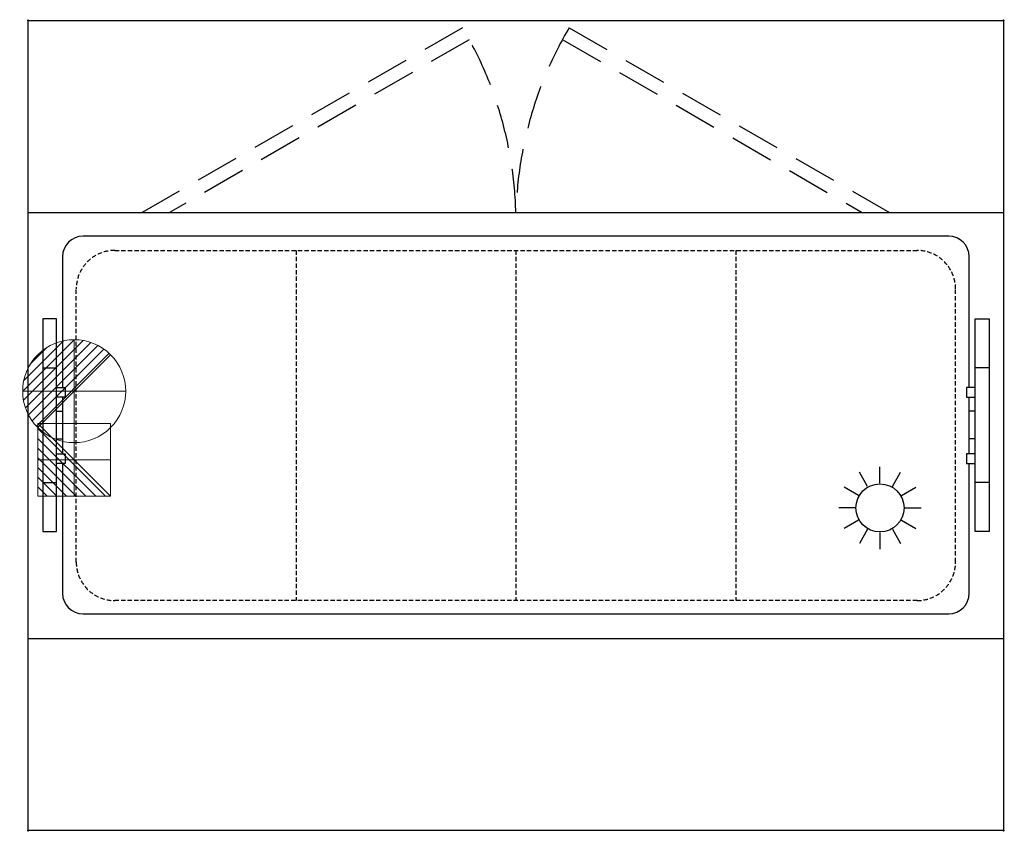
# Model space of a CAD drawing. Units: millimetres. Extents: x -12 to 1421, y -1181 to 1.
import ezdxf

# ---------------------------------------------------------------- set-up
doc = ezdxf.new("R2010")
doc.units = ezdxf.units.MM
doc.header["$PDMODE"] = 35
doc.linetypes.add('NASCOSTA', pattern=[9.525, 6.35, -3.175])
for name, color, linetype in [('IQ_200_2D', 1, 'Continuous'), ('IQ_204_2D', 7, 'Continuous'), ('IQ_INS_3D', 3, 'Continuous')]:
    doc.layers.add(name, color=color, linetype=linetype)
doc.layers.add('IQ_CON_DRAIN_INT', color=7, linetype='Continuous', lineweight=30)
doc.layers.add('IQ_CON_ELECTRICITY_INT', color=7, linetype='Continuous', lineweight=30)

# ---------------------------------------------------------------- blocks, each defined once
blk = doc.blocks.new('DRAIN INT - DRAIN INT-6758-_3D_')
at = {"layer": 'IQ_CON_DRAIN_INT', "lineweight": 9}
for p, q in [((-75, -0.1), (0.1, 75)), ((-73.8, -13.1), (13.1, 73.8)), ((-73.3, 15.7), (-15.7, 73.3)), ((0, 75, -0.1), (0, -0.1, 75)), ((0, 73.8, -13.1), (0, -13.1, 73.8)), ((0, 73.3, 15.7), (0, 15.7, 73.3)), ((-70.9, -24.3), (24.3, 70.9)), ((-66.7, -34.3), (34.3, 66.7)), ((-63.9, 39.2), (-39.2, 63.9)), ((-61.4, -43.1), (43.1, 61.4)), ((0, 70.9, -24.3), (0, -24.3, 70.9)), ((0, 66.7, -34.3), (0, -34.3, 66.7)), ((0, 63.9, 39.2), (0, 39.2, 63.9)), ((0, 61.4, -43.1), (0, -43.1, 61.4)), ((-55.1, -50.9), (50.9, 55.1)), ((-53, -53), (53, 53)), ((0, 55.1, -50.9), (0, -50.9, 55.1)), ((0, 53, -53), (0, -53, 53)), ((-75, 0, -0.1), (0.1, 0, 75)), ((-73.8, 0, -13.1), (13.1, 0, 73.8)), ((-73.3, 0, 15.7), (-15.7, 0, 73.3)), ((-70.9, 0, -24.3), (24.3, 0, 70.9)), ((-66.7, 0, -34.3), (34.3, 0, 66.7)), ((-63.9, 0, 39.2), (-39.2, 0, 63.9)), ((-61.4, 0, -43.1), (43.1, 0, 61.4)), ((-55.1, 0, -50.9), (50.9, 0, 55.1)), ((-53, 0, -53), (53, 0, 53))]:
    blk.add_line(p, q, dxfattribs=at)
for start, end in [(45, 225), (225, 45)]:
    blk.add_arc((0, 0), 75, start, end, dxfattribs=at)
at = {"layer": 'IQ_CON_DRAIN_INT', "lineweight": 9, "extrusion": (-1, 0, 0)}
for start, end in [(45, 225), (225, 45)]:
    blk.add_arc((0, 0), 75, start, end, dxfattribs=at)
at = {"layer": 'IQ_CON_DRAIN_INT', "lineweight": 9, "extrusion": (0, -1, 0)}
for start, end in [(45, 225), (225, 45)]:
    blk.add_arc((0, 0), 75, start, end, dxfattribs=at)
blk = doc.blocks.new('ELECT INT - ELECT INT-5686-_3D_')
at = {"layer": 'IQ_CON_ELECTRICITY_INT', "lineweight": 9}
for p, q in [((-53, 39.4), (-39.4, 53)), ((-53, 25.3), (-25.3, 53)), ((-53, 11.2), (-11.2, 53)), ((-53, -3), (3, 53)), ((-53, -17.1), (17.1, 53)), ((-53, -31.3), (31.3, 53)), ((-53, -45.4), (45.4, 53)), ((-53, -53), (53, 53)), ((-53, -53), (-53, 53)), ((-53, 53), (53, 53)), ((0, 53, 39.4), (0, 39.4, 53)), ((0, 53, 25.3), (0, 25.3, 53)), ((0, 53, 11.2), (0, 11.2, 53)), ((0, 53, -3), (0, -3, 53)), ((0, 53, -17.1), (0, -17.1, 53)), ((0, 53, -31.3), (0, -31.3, 53)), ((0, 53, -45.4), (0, -45.4, 53)), ((0, 53, -53), (0, -53, 53)), ((0, -53, -53), (0, 53, -53)), ((0, 53, -53), (0, 53, 53)), ((0, 53, 53), (0, -53, 53)), ((53, 53), (53, -53)), ((-53, 0, 39.4), (-39.4, 0, 53)), ((-53, 0, 25.3), (-25.3, 0, 53)), ((-53, 0, 11.2), (-11.2, 0, 53)), ((-53, 0, -3), (3, 0, 53)), ((-53, 0, -17.1), (17.1, 0, 53)), ((-53, 0, -31.3), (31.3, 0, 53)), ((-53, 0, -53), (53, 0, 53)), ((-53, 0, -45.4), (45.4, 0, 53)), ((53, 0, -53), (-53, 0, -53)), ((-53, 0, -53), (-53, 0, 53)), ((-53, 0, 53), (53, 0, 53)), ((53, 0, 53), (53, 0, -53)), ((53, -53), (-53, -53)), ((0, -53, 53), (0, -53, -53))]:
    blk.add_line(p, q, dxfattribs=at)
blk = doc.blocks.new('Sun - Sun-26346-Livello rif_')
at = {"layer": 'IQ_204_2D'}
for p, q in [((0, 36), (0, 60)), ((-18, 31.2), (-30, 52)), ((18, 31.2), (30, 52)), ((-31.2, 18), (-52, 30)), ((31.2, 18), (52, 30)), ((-36, 0), (-60, 0)), ((36, 0), (60, 0)), ((-31.2, -18), (-52, -30)), ((31.2, -18), (52, -30)), ((-18, -31.2), (-30, -52)), ((0, -36), (0, -60)), ((18, -31.2), (30, -52))]:
    blk.add_line(p, q, dxfattribs=at)
blk.add_circle((0, 0), 35, dxfattribs=at)

msp = doc.modelspace()

# ---------------------------------------------------------------- linework, layer by layer
at = {"layer": 'IQ_200_2D'}
for p, q in [((0, 0), (1420, 0)), ((0, -1180), (0, 0)), ((1420, 0), (1420, -1180)), ((0, -280), (1420, -280)), ((21.2, -434.5), (21.2, -744.2)), ((41.2, -434.5), (21.2, -434.5)), ((41.2, -744.2), (41.2, -434.5)), ((1378.8, -434.5), (1398.8, -434.5)), ((1378.8, -744.2), (1378.8, -434.5)), ((1398.8, -434.5), (1398.8, -744.2)), ((21.2, -505.8), (41.2, -505.8)), ((1398.8, -505.8), (1378.8, -505.8)), ((41.2, -534.5), (53.8, -534.5)), ((53.8, -534.5), (53.8, -548.5)), ((1378.8, -534.5), (1366.2, -534.5)), ((1366.2, -534.5), (1366.2, -548.5)), ((53.8, -548.5), (41.2, -548.5)), ((50, -548.5), (50, -631.5)), ((1366.2, -548.5), (1378.8, -548.5)), ((1370, -631.5), (1370, -548.5)), ((41.2, -569.3), (50, -569.3)), ((1378.8, -569.3), (1370, -569.3)), ((41.2, -609.3), (50, -609.3)), ((1378.8, -609.3), (1370, -609.3)), ((41.2, -631.5), (53.8, -631.5)), ((53.8, -631.5), (53.8, -645.5)), ((1378.8, -631.5), (1366.2, -631.5)), ((1366.2, -631.5), (1366.2, -645.5)), ((53.8, -645.5), (41.2, -645.5)), ((1366.2, -645.5), (1378.8, -645.5)), ((21.2, -672.9), (41.2, -672.9)), ((1398.8, -672.9), (1378.8, -672.9)), ((21.2, -744.2), (41.2, -744.2)), ((1398.8, -744.2), (1378.8, -744.2)), ((0, -900), (1420, -900)), ((1420, -1180), (0, -1180))]:
    msp.add_line(p, q, dxfattribs=at)
at = {"layer": 'IQ_204_2D', "linetype": 'NASCOSTA', "ltscale": 10}
for p, q in [((632.4, -10.7), (165.9, -280)), ((787.6, -10.7), (1254.1, -280)), ((641.8, -28.3), (205.9, -280)), ((778.2, -28.3), (1214.1, -280))]:
    msp.add_line(p, q, dxfattribs=at)
at = {"layer": 'IQ_204_2D'}
for p, q in [((1340, -314.3), (80, -314.3)), ((50, -344.3), (50, -534.5)), ((1370, -534.5), (1370, -344.3)), ((50, -645.5), (50, -834.3)), ((1370, -834.3), (1370, -645.5)), ((80, -864.3), (1340, -864.3))]:
    msp.add_line(p, q, dxfattribs=at)
at = {"layer": 'IQ_204_2D', "linetype": 'NASCOSTA'}
for p, q in [((126, -335), (1294, -335)), ((390, -335), (390, -845)), ((710, -335), (710, -845)), ((1030, -335), (1030, -845)), ((70, -789), (70, -391)), ((1350, -789), (1350, -391)), ((1294, -845), (126, -845))]:
    msp.add_line(p, q, dxfattribs=at)
at = {"layer": 'IQ_204_2D', "linetype": 'NASCOSTA', "ltscale": 10}
for centre, start, end in [((153.8, -294.2), 1.4665, 30.647), ((1266.2, -294.2), 149.353, 178.5335)]:
    msp.add_arc(centre, 556.3, start, end, dxfattribs=at)
at = {"layer": 'IQ_204_2D'}
for centre, start, end in [((80, -344.3), 90, 180), ((1340, -344.3), 0, 90), ((80, -834.3), 180, 270), ((1340, -834.3), 270, 0)]:
    msp.add_arc(centre, 30, start, end, dxfattribs=at)
at = {"layer": 'IQ_204_2D', "linetype": 'NASCOSTA'}
for centre, start, end in [((126, -391), 90, 180), ((1294, -391), 0, 90), ((126, -789), 180, 270), ((1294, -789), 270, 0)]:
    msp.add_arc(centre, 56, start, end, dxfattribs=at)
at = {"layer": 'IQ_INS_3D'}
for p in [(0, 0), (1420, 0), (0, -1180), (1420, -1180)]:
    msp.add_point(p, dxfattribs=at)

# ---------------------------------------------------------------- block references
at = {"layer": 'IQ_204_2D'}
msp.add_blockref('Sun - Sun-26346-Livello rif_', (1240, -710), dxfattribs=at)
at = {"layer": 'IQ_CON_DRAIN_INT', "lineweight": 9, "extrusion": (-1, 0, 0)}
msp.add_blockref('DRAIN INT - DRAIN INT-6758-_3D_', (540, 0, -67), dxfattribs=at)
at = {"layer": 'IQ_CON_ELECTRICITY_INT', "lineweight": 9, "extrusion": (0, -1, 0)}
msp.add_blockref('ELECT INT - ELECT INT-5686-_3D_', (67, 0, 640), dxfattribs=at)

doc.saveas('drawing.dxf')
